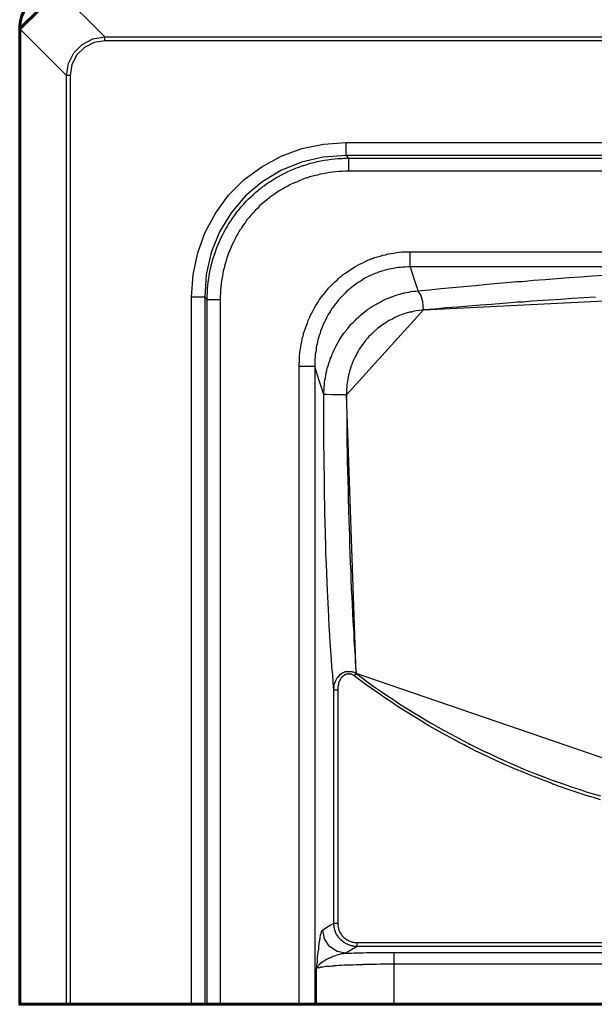
# Model space of a CAD drawing. Units: millimetres. Extents: x 23 to 881, y -20 to 226.
# Drawn here: x 783 to 813, y 104 to 155 of the extents above; entities that cross this region are included whole.
import ezdxf

# ---------------------------------------------------------------- set-up
doc = ezdxf.new("R2010")
doc.units = ezdxf.units.MM
doc.header["$MEASUREMENT"] = 0

msp = doc.modelspace()

# ---------------------------------------------------------------- linework, layer by layer
at = {"color": 7, "linetype": 'Continuous', "lineweight": 60}
for points in [[(785.343, 156.486), (785.233, 156.486), (785.109, 156.472), (784.929, 156.445), (784.749, 156.403), (784.584, 156.334), (784.404, 156.265), (784.252, 156.169), (784.1, 156.058), (783.962, 155.934), (783.838, 155.809), (783.727, 155.657), (783.617, 155.506), (783.534, 155.34), (783.465, 155.174), (783.41, 154.995), (783.382, 154.815), (783.354, 154.663), (783.354, 154.511)], [(783.354, 154.511), (783.354, 104.456)], [(783.368, 104.456), (783.354, 104.456), (783.354, 104.456)], [(783.368, 104.456), (785.758, 104.456)], [(785.951, 104.456), (785.827, 104.456), (785.758, 104.456)], [(785.951, 104.456), (792.18, 104.456)], [(792.857, 104.456), (792.609, 104.456), (792.18, 104.456)], [(792.857, 104.456), (792.981, 104.456)], [(793.658, 104.456), (793.23, 104.456), (792.981, 104.456)], [(793.658, 104.456), (795.689, 104.456), (797.705, 104.456)], [(798.506, 104.456), (798.382, 104.456), (798.092, 104.456), (797.705, 104.456)], [(798.603, 104.456), (798.506, 104.456)], [(802.595, 104.456), (801.752, 104.456), (800.951, 104.456), (800.219, 104.456), (799.598, 104.456), (799.1, 104.456), (798.769, 104.456), (798.603, 104.456)], [(802.595, 104.456), (807.788, 104.456), (812.981, 104.456), (818.161, 104.456), (823.354, 104.456)]]:
    msp.add_lwpolyline(points, close=True, dxfattribs=at)
at = {"color": 7, "linetype": 'Continuous', "lineweight": 30}
for points in [[(785.343, 156.486), (784.722, 156.39), (784.183, 156.099), (783.741, 155.671), (783.465, 155.119), (783.368, 154.511)], [(785.343, 156.486), (787.733, 154.097)], [(785.758, 152.122), (783.368, 154.511)], [(783.368, 154.511), (783.368, 104.456)], [(785.758, 152.122), (785.854, 152.729), (786.131, 153.282), (786.559, 153.71), (787.111, 154), (787.733, 154.097)], [(787.733, 153.89), (787.18, 153.807), (786.683, 153.558), (786.283, 153.171), (786.034, 152.674), (785.951, 152.122)], [(787.733, 153.89), (787.733, 154.028), (787.733, 154.097)], [(787.733, 154.097), (858.99, 154.097)], [(858.99, 153.89), (787.733, 153.89)], [(785.758, 104.456), (785.758, 152.122)], [(785.951, 152.122), (785.827, 152.122), (785.758, 152.122)], [(785.951, 152.122), (785.951, 104.456)], [(792.18, 140.74), (792.263, 141.901), (792.498, 143.019), (792.885, 144.083), (793.423, 145.077), (794.086, 145.975), (794.888, 146.776), (795.785, 147.439), (796.78, 147.978), (797.843, 148.365), (798.962, 148.599), (800.122, 148.682)], [(800.122, 148.682), (846.6, 148.682)], [(800.122, 148.006), (800.122, 148.254), (800.122, 148.682)], [(800.122, 148.006), (798.948, 147.923), (797.83, 147.674), (796.766, 147.246), (795.799, 146.652), (794.943, 145.92), (794.211, 145.064), (793.617, 144.097), (793.189, 143.033), (792.94, 141.914), (792.857, 140.74)], [(792.981, 140.616), (792.981, 140.796), (792.995, 140.975), (792.995, 141.155), (793.023, 141.334), (793.037, 141.514), (793.064, 141.693), (793.092, 141.873), (793.12, 142.039), (793.133, 142.135), (793.161, 142.218), (793.175, 142.26), (793.175, 142.301), (793.189, 142.343), (793.202, 142.398), (793.244, 142.564), (793.299, 142.743), (793.354, 142.909), (793.41, 143.075), (793.465, 143.24), (793.534, 143.406), (793.603, 143.572), (793.672, 143.738), (793.755, 143.89), (793.838, 144.055), (793.921, 144.207), (794.004, 144.359), (794.031, 144.401), (794.059, 144.442), (794.059, 144.456), (794.073, 144.483), (794.086, 144.497), (794.1, 144.511), (794.156, 144.594), (794.197, 144.663), (794.294, 144.815), (794.404, 144.953), (794.515, 145.105), (794.625, 145.243), (794.736, 145.381), (794.846, 145.506), (794.97, 145.644), (795.095, 145.768), (795.219, 145.892), (795.357, 146.017), (795.481, 146.127), (795.62, 146.238), (795.647, 146.265), (795.661, 146.279), (795.675, 146.293), (795.702, 146.307), (795.73, 146.334), (795.772, 146.362), (795.841, 146.417), (795.91, 146.459), (796.048, 146.569), (796.2, 146.666), (796.352, 146.762), (796.504, 146.859), (796.656, 146.942), (796.807, 147.025), (796.973, 147.108), (797.125, 147.191), (797.291, 147.26), (797.457, 147.329), (797.622, 147.398), (797.788, 147.453), (797.816, 147.467), (797.83, 147.467), (797.857, 147.481), (797.871, 147.481), (797.912, 147.495), (797.954, 147.508), (798.051, 147.536), (798.133, 147.564), (798.299, 147.619), (798.479, 147.66), (798.644, 147.702), (798.824, 147.743), (798.99, 147.771), (799.169, 147.798), (799.349, 147.826), (799.528, 147.84), (799.708, 147.854), (799.888, 147.867), (799.901, 147.867), (799.929, 147.867), (799.943, 147.867), (799.97, 147.881), (800.012, 147.881), (800.067, 147.881), (800.15, 147.881), (800.247, 147.881)], [(846.6, 148.006), (800.122, 148.006)], [(800.122, 148.006), (800.247, 147.881)], [(800.247, 147.881), (800.937, 147.881), (801.642, 147.881), (804.446, 147.881), (807.263, 147.881), (815.302, 147.881), (823.354, 147.881)], [(800.247, 147.881), (800.247, 147.633), (800.247, 147.204)], [(800.247, 147.204), (800.081, 147.204), (799.915, 147.191), (799.749, 147.191), (799.598, 147.177), (799.432, 147.163), (799.266, 147.135), (799.114, 147.108), (798.948, 147.08), (798.796, 147.053), (798.644, 147.011), (798.479, 146.97), (798.327, 146.928), (798.244, 146.914), (798.175, 146.887), (798.133, 146.873), (798.092, 146.859), (798.078, 146.859), (798.051, 146.845), (798.037, 146.845), (798.009, 146.832), (797.857, 146.776), (797.705, 146.721), (797.567, 146.652), (797.415, 146.597), (797.263, 146.528), (797.125, 146.445), (796.987, 146.376), (796.849, 146.293), (796.711, 146.21), (796.573, 146.127), (796.435, 146.03), (796.296, 145.934), (796.241, 145.892), (796.172, 145.837), (796.144, 145.809), (796.103, 145.796), (796.089, 145.782), (796.075, 145.768), (796.062, 145.754), (796.048, 145.74), (795.923, 145.63), (795.799, 145.533), (795.675, 145.423), (795.564, 145.298), (795.454, 145.188), (795.343, 145.064), (795.233, 144.953), (795.136, 144.829), (795.026, 144.704), (794.929, 144.566), (794.832, 144.442), (794.749, 144.304), (794.708, 144.235), (794.653, 144.166), (794.653, 144.152), (794.639, 144.138), (794.625, 144.111), (794.611, 144.097), (794.598, 144.069), (794.57, 144.028), (794.487, 143.89), (794.418, 143.738), (794.349, 143.599), (794.266, 143.448), (794.211, 143.309), (794.142, 143.157), (794.086, 143.006), (794.031, 142.854), (793.976, 142.702), (793.935, 142.55), (793.893, 142.398), (793.852, 142.232), (793.838, 142.191), (793.824, 142.149), (793.824, 142.108), (793.81, 142.08), (793.796, 141.997), (793.783, 141.914), (793.755, 141.749), (793.727, 141.597), (793.7, 141.431), (793.686, 141.265), (793.672, 141.113), (793.672, 140.948), (793.658, 140.782), (793.658, 140.616)], [(823.354, 147.204), (822.65, 147.204), (821.959, 147.204), (819.142, 147.204), (816.338, 147.204), (808.285, 147.204), (800.247, 147.204)], [(797.705, 137.191), (797.705, 137.329), (797.719, 137.481), (797.719, 137.619), (797.733, 137.757), (797.747, 137.895), (797.76, 138.047), (797.788, 138.185), (797.816, 138.323), (797.843, 138.461), (797.871, 138.599), (797.871, 138.627), (797.885, 138.641), (797.885, 138.655), (797.885, 138.669), (797.899, 138.71), (797.912, 138.738), (797.926, 138.807), (797.94, 138.876), (797.981, 139.014), (798.037, 139.152), (798.078, 139.29), (798.133, 139.414), (798.175, 139.553), (798.244, 139.677), (798.299, 139.815), (798.354, 139.939), (798.423, 140.064), (798.493, 140.188), (798.562, 140.312), (798.644, 140.436), (798.644, 140.45), (798.658, 140.464), (798.672, 140.478), (798.686, 140.492), (798.7, 140.519), (798.714, 140.547), (798.755, 140.616), (798.796, 140.671), (798.879, 140.782), (798.976, 140.892), (799.059, 141.003), (799.156, 141.113), (799.238, 141.224), (799.335, 141.32), (799.446, 141.431), (799.542, 141.528), (799.653, 141.624), (799.749, 141.721), (799.805, 141.762), (799.86, 141.804), (799.874, 141.818), (799.888, 141.832), (799.901, 141.845), (799.915, 141.859), (799.943, 141.873), (799.97, 141.901), (800.095, 141.983), (800.205, 142.066), (800.33, 142.149), (800.44, 142.218), (800.564, 142.301), (800.689, 142.37), (800.813, 142.439), (800.937, 142.495), (801.062, 142.564), (801.2, 142.619), (801.324, 142.674), (801.462, 142.729), (801.49, 142.729), (801.531, 142.743), (801.545, 142.757), (801.559, 142.757), (801.573, 142.771), (801.6, 142.771), (801.669, 142.798), (801.738, 142.812), (801.863, 142.854), (802.001, 142.895), (802.139, 142.923), (802.277, 142.964), (802.415, 142.978), (802.567, 143.006), (802.705, 143.033), (802.843, 143.047), (802.981, 143.061), (803.12, 143.061), (803.272, 143.075), (803.41, 143.075)], [(803.41, 142.301), (803.41, 142.577), (803.41, 143.075)], [(803.41, 143.075), (804.211, 143.075), (805.012, 143.075), (808.216, 143.075), (811.435, 143.075), (817.388, 143.075), (823.354, 143.075)], [(803.41, 142.301), (803.285, 142.301), (803.161, 142.287), (803.037, 142.287), (802.912, 142.274), (802.802, 142.26), (802.678, 142.246), (802.553, 142.218), (802.429, 142.204), (802.319, 142.177), (802.194, 142.149), (802.07, 142.108), (801.959, 142.08), (801.904, 142.053), (801.835, 142.039), (801.807, 142.025), (801.78, 142.025), (801.752, 142.011), (801.725, 141.997), (801.614, 141.956), (801.49, 141.901), (801.379, 141.859), (801.269, 141.804), (801.158, 141.749), (801.048, 141.693), (800.951, 141.624), (800.841, 141.555), (800.744, 141.5), (800.633, 141.431), (800.537, 141.348), (800.44, 141.279), (800.412, 141.265), (800.399, 141.238), (800.371, 141.224), (800.343, 141.196), (800.302, 141.155), (800.247, 141.127), (800.164, 141.044), (800.067, 140.948), (799.984, 140.865), (799.901, 140.782), (799.819, 140.685), (799.736, 140.602), (799.653, 140.506), (799.584, 140.409), (799.501, 140.312), (799.432, 140.202), (799.39, 140.16), (799.363, 140.105), (799.349, 140.077), (799.335, 140.05), (799.321, 140.036), (799.307, 140.022), (799.307, 140.008), (799.294, 139.995), (799.225, 139.898), (799.169, 139.787), (799.114, 139.677), (799.059, 139.566), (799.004, 139.456), (798.948, 139.345), (798.907, 139.235), (798.852, 139.124), (798.81, 139), (798.783, 138.89), (798.741, 138.779), (798.7, 138.655), (798.686, 138.599), (798.672, 138.53), (798.658, 138.503), (798.658, 138.475), (798.644, 138.448), (798.644, 138.42), (798.617, 138.296), (798.589, 138.171), (798.575, 138.047), (798.562, 137.923), (798.534, 137.812), (798.534, 137.688), (798.52, 137.564), (798.506, 137.439), (798.506, 137.315), (798.506, 137.191)], [(823.354, 142.301), (813.396, 142.301), (803.437, 142.301), (803.423, 142.301), (803.41, 142.301)], [(803.41, 142.301), (803.52, 141.97), (803.617, 141.652), (803.672, 141.5), (803.727, 141.348), (803.769, 141.21), (803.81, 141.072)], [(803.81, 141.072), (804.404, 141.127), (804.984, 141.182), (805.578, 141.238), (806.172, 141.293), (806.766, 141.348), (807.36, 141.403), (807.954, 141.459), (808.548, 141.514), (808.7, 141.528), (808.852, 141.541), (809.004, 141.555), (809.142, 141.555), (809.446, 141.583), (809.749, 141.611), (810.343, 141.652), (810.951, 141.707), (811.559, 141.749), (812.167, 141.79), (812.774, 141.832), (813.382, 141.873)], [(798.976, 135.754), (798.976, 135.878), (798.99, 136.003), (798.99, 136.127), (799.004, 136.251), (799.017, 136.376), (799.031, 136.486), (799.059, 136.611), (799.073, 136.735), (799.1, 136.859), (799.128, 136.983), (799.156, 137.094), (799.197, 137.218), (799.225, 137.343), (799.266, 137.453), (799.28, 137.481), (799.28, 137.495), (799.28, 137.508), (799.294, 137.522), (799.294, 137.55), (799.307, 137.577), (799.335, 137.633), (799.363, 137.688), (799.404, 137.812), (799.459, 137.923), (799.501, 138.033), (799.556, 138.144), (799.611, 138.254), (799.68, 138.365), (799.736, 138.475), (799.805, 138.586), (799.874, 138.682), (799.943, 138.793), (800.012, 138.89), (800.081, 138.986), (800.109, 139.014), (800.122, 139.041), (800.136, 139.055), (800.15, 139.069), (800.15, 139.069), (800.164, 139.083), (800.205, 139.138), (800.247, 139.18), (800.316, 139.276), (800.399, 139.373), (800.495, 139.456), (800.578, 139.553), (800.661, 139.635), (800.758, 139.718), (800.841, 139.801), (800.937, 139.884), (801.034, 139.953), (801.131, 140.036), (801.227, 140.105), (801.338, 140.174), (801.379, 140.215), (801.435, 140.243), (801.448, 140.257), (801.462, 140.257), (801.476, 140.271), (801.49, 140.285), (801.517, 140.298), (801.545, 140.312), (801.642, 140.367), (801.752, 140.436), (801.863, 140.492), (801.973, 140.547), (802.07, 140.602), (802.18, 140.657), (802.291, 140.699), (802.415, 140.74), (802.526, 140.782), (802.636, 140.823), (802.747, 140.865), (802.871, 140.892), (802.926, 140.906), (802.981, 140.934), (803.009, 140.934), (803.037, 140.948), (803.078, 140.948), (803.106, 140.961), (803.216, 140.989), (803.341, 141.003), (803.451, 141.03), (803.575, 141.044), (803.7, 141.058), (803.81, 141.072)], [(804.1, 140.091), (804.059, 140.506), (803.962, 140.865), (803.81, 141.072)], [(812.926, 140.74), (812.332, 140.713), (811.725, 140.671), (811.131, 140.63), (810.537, 140.588), (809.943, 140.547), (809.653, 140.533), (809.349, 140.506), (809.211, 140.492), (809.059, 140.492), (808.907, 140.478), (808.769, 140.464), (808.175, 140.423), (807.595, 140.367), (807.001, 140.326), (806.421, 140.285), (805.841, 140.229), (805.26, 140.188), (804.68, 140.133), (804.1, 140.091), (823.354, 141.058)], [(792.18, 104.456), (792.18, 140.74)], [(792.857, 140.74), (792.609, 140.74), (792.18, 140.74)], [(792.857, 140.74), (792.857, 104.456)], [(792.981, 140.616), (792.857, 140.74)], [(792.981, 104.456), (792.981, 105.16), (792.981, 105.865), (792.981, 108.669), (792.981, 111.472), (792.981, 122.702), (792.981, 133.931), (792.981, 137.274), (792.981, 140.616)], [(792.981, 140.616), (793.23, 140.616), (793.658, 140.616)], [(793.658, 140.616), (793.658, 139.912), (793.658, 139.221), (793.658, 136.417), (793.658, 133.599), (793.658, 122.384), (793.658, 111.155), (793.658, 107.812), (793.658, 104.456)], [(798.506, 137.191), (798.382, 137.191), (798.092, 137.191), (797.705, 137.191)], [(797.705, 104.456), (797.705, 105.257), (797.705, 106.058), (797.705, 109.276), (797.705, 112.481), (797.705, 124.829), (797.705, 137.191)], [(798.506, 137.191), (798.506, 120.823), (798.506, 104.456)], [(798.976, 135.754), (798.741, 136.472), (798.506, 137.191)], [(800.136, 135.727), (799.763, 135.727), (799.39, 135.727), (799.1, 135.74), (798.976, 135.754)], [(799.487, 120.588), (799.459, 120.975), (799.432, 121.362), (799.39, 121.762), (799.363, 122.163), (799.349, 122.37), (799.335, 122.577), (799.335, 122.633), (799.335, 122.688), (799.321, 122.729), (799.321, 122.785), (799.321, 122.895), (799.307, 123.006), (799.28, 123.42), (799.252, 123.862), (799.211, 124.746), (799.169, 125.657), (799.142, 126.113), (799.128, 126.583), (799.114, 127.066), (799.086, 127.55), (799.073, 128.033), (799.059, 128.53), (799.059, 128.655), (799.059, 128.779), (799.059, 128.82), (799.059, 128.848), (799.059, 128.876), (799.045, 128.917), (799.045, 128.972), (799.045, 129.041), (799.045, 129.29), (799.031, 129.539), (799.031, 130.05), (799.017, 130.561), (799.004, 131.072), (799.004, 131.583), (798.99, 132.108), (798.99, 132.619), (798.976, 133.13), (798.976, 133.655), (798.976, 134.18), (798.976, 134.704), (798.976, 135.229), (798.976, 135.754)], [(799.487, 120.588), (799.487, 120.644), (799.501, 120.699), (799.501, 120.754), (799.515, 120.809), (799.515, 120.865), (799.528, 120.92), (799.542, 120.92), (799.542, 120.934), (799.542, 120.948), (799.556, 120.961), (799.556, 120.989), (799.57, 121.017), (799.598, 121.072), (799.611, 121.113), (799.639, 121.169), (799.667, 121.21), (799.68, 121.224), (799.694, 121.238), (799.694, 121.238), (799.694, 121.238), (799.694, 121.251), (799.708, 121.251), (799.722, 121.279), (799.736, 121.293), (799.777, 121.334), (799.819, 121.376), (799.832, 121.39), (799.86, 121.403), (799.874, 121.417), (799.874, 121.431), (799.888, 121.431), (799.888, 121.431), (799.901, 121.431), (799.901, 121.445), (799.929, 121.459), (799.957, 121.472), (799.97, 121.486), (799.998, 121.486), (800.012, 121.5), (800.026, 121.5), (800.026, 121.5), (800.039, 121.514), (800.039, 121.514), (800.053, 121.514), (800.081, 121.528), (800.109, 121.528), (800.136, 121.541), (800.164, 121.541), (800.191, 121.541), (800.219, 121.541), (800.219, 121.541), (800.233, 121.541), (800.233, 121.541), (800.247, 121.541), (800.26, 121.541), (800.274, 121.541), (800.302, 121.541), (800.33, 121.541), (800.357, 121.541), (800.385, 121.541), (800.399, 121.528), (800.426, 121.528), (800.44, 121.514), (800.454, 121.514), (800.468, 121.514), (800.481, 121.514), (800.509, 121.5), (800.537, 121.486), (800.578, 121.459), (800.633, 121.431)], [(800.537, 121.307), (800.523, 121.32), (800.509, 121.334), (800.481, 121.348), (800.468, 121.362), (800.44, 121.362), (800.426, 121.376), (800.412, 121.376), (800.399, 121.39), (800.399, 121.39), (800.399, 121.39), (800.385, 121.39), (800.385, 121.39), (800.357, 121.403), (800.343, 121.403), (800.316, 121.403), (800.302, 121.403), (800.274, 121.417), (800.26, 121.417), (800.247, 121.417), (800.247, 121.417), (800.233, 121.417), (800.233, 121.417), (800.219, 121.417), (800.205, 121.403), (800.191, 121.403), (800.164, 121.403), (800.15, 121.403), (800.122, 121.39), (800.109, 121.39), (800.109, 121.39), (800.095, 121.376), (800.095, 121.376), (800.081, 121.376), (800.081, 121.376), (800.067, 121.362), (800.039, 121.362), (800.026, 121.348), (800.012, 121.334), (799.998, 121.32), (799.984, 121.32), (799.984, 121.32), (799.984, 121.307), (799.97, 121.307), (799.97, 121.307), (799.957, 121.293), (799.943, 121.279), (799.915, 121.265), (799.901, 121.238), (799.874, 121.21), (799.846, 121.169), (799.846, 121.169), (799.846, 121.155), (799.832, 121.141), (799.832, 121.141), (799.819, 121.113), (799.805, 121.099), (799.791, 121.058), (799.763, 121.017), (799.749, 120.975), (799.736, 120.934), (799.736, 120.92), (799.722, 120.892), (799.722, 120.878), (799.722, 120.878), (799.722, 120.865), (799.722, 120.851), (799.708, 120.809), (799.694, 120.768), (799.694, 120.727), (799.694, 120.685), (799.694, 120.63), (799.694, 120.588)], [(800.633, 121.431), (800.592, 121.376), (800.537, 121.307)], [(813.189, 114.953), (812.83, 115.064), (812.457, 115.174), (812.098, 115.285), (811.738, 115.409), (811.365, 115.533), (811.186, 115.602), (811.006, 115.657), (810.91, 115.699), (810.827, 115.727), (810.785, 115.74), (810.73, 115.754), (810.689, 115.782), (810.647, 115.796), (810.288, 115.934), (809.929, 116.072), (809.57, 116.21), (809.211, 116.362), (808.852, 116.5), (808.493, 116.652), (808.147, 116.818), (807.802, 116.97), (807.443, 117.135), (807.098, 117.301), (806.752, 117.467), (806.407, 117.646), (806.324, 117.688), (806.241, 117.729), (806.158, 117.785), (806.062, 117.826), (805.896, 117.909), (805.73, 118.006), (805.053, 118.378), (804.377, 118.751), (803.727, 119.152), (803.064, 119.553), (802.747, 119.76), (802.429, 119.981), (802.111, 120.188), (801.794, 120.409), (801.158, 120.851), (800.537, 121.307)], [(823.354, 113.655), (800.633, 121.431), (800.937, 121.21), (801.255, 120.975), (801.559, 120.754), (801.877, 120.547), (802.194, 120.326), (802.512, 120.119), (802.83, 119.898), (803.161, 119.691), (803.81, 119.29), (804.459, 118.903), (805.122, 118.53), (805.799, 118.157), (805.965, 118.075), (806.144, 117.978), (806.186, 117.964), (806.227, 117.936), (806.269, 117.909), (806.31, 117.895), (806.393, 117.854), (806.476, 117.812), (806.821, 117.633), (807.167, 117.467), (807.512, 117.301), (807.857, 117.135), (808.202, 116.983), (808.548, 116.832), (808.907, 116.68), (809.252, 116.528), (809.598, 116.39), (809.957, 116.251), (810.316, 116.113), (810.661, 115.975), (811.02, 115.851), (811.379, 115.727), (811.738, 115.602), (812.098, 115.492), (812.457, 115.367), (812.816, 115.257), (813.189, 115.146)], [(799.487, 120.588), (799.556, 120.588), (799.694, 120.588)], [(799.487, 108.613), (799.487, 114.608), (799.487, 120.588)], [(799.694, 120.588), (799.694, 120.395), (799.694, 120.188), (799.694, 119.387), (799.694, 118.586), (799.694, 115.381), (799.694, 112.177), (799.694, 110.395), (799.694, 108.613)], [(798.603, 106.293), (798.603, 106.293), (798.603, 106.307), (798.603, 106.307), (798.603, 106.32), (798.603, 106.32), (798.603, 106.334), (798.617, 106.362), (798.617, 106.376), (798.617, 106.417), (798.617, 106.459), (798.631, 106.555), (798.644, 106.638), (798.644, 106.68), (798.644, 106.721), (798.658, 106.762), (798.658, 106.804), (798.658, 106.887), (798.672, 106.97), (798.686, 107.135), (798.714, 107.287), (798.714, 107.37), (798.727, 107.439), (798.741, 107.522), (798.741, 107.591), (798.755, 107.619), (798.755, 107.66), (798.755, 107.674), (798.755, 107.688), (798.769, 107.702), (798.769, 107.715), (798.769, 107.785), (798.783, 107.84), (798.796, 107.909), (798.81, 107.964), (798.81, 108.006), (798.824, 108.061), (798.838, 108.102), (798.852, 108.144), (798.852, 108.157), (798.865, 108.171), (798.865, 108.185), (798.865, 108.185), (798.865, 108.199), (798.865, 108.199), (798.865, 108.199), (798.865, 108.199), (798.879, 108.227), (798.893, 108.254), (798.907, 108.268), (798.921, 108.282)], [(798.921, 108.282), (799.017, 108.337), (799.128, 108.406), (799.307, 108.517), (799.487, 108.613)], [(800.109, 107.08), (799.653, 107.163), (799.266, 107.425), (799.004, 107.812), (798.921, 108.282)], [(800.689, 107.425), (800.633, 107.425), (800.564, 107.425), (800.509, 107.439), (800.454, 107.439), (800.44, 107.453), (800.426, 107.453), (800.412, 107.453), (800.399, 107.453), (800.371, 107.467), (800.343, 107.467), (800.288, 107.495), (800.233, 107.508), (800.178, 107.536), (800.122, 107.564), (800.095, 107.577), (800.067, 107.591), (800.067, 107.591), (800.053, 107.605), (800.053, 107.605), (800.039, 107.605), (800.039, 107.619), (800.026, 107.619), (799.97, 107.66), (799.929, 107.688), (799.888, 107.729), (799.846, 107.771), (799.805, 107.812), (799.763, 107.854), (799.749, 107.867), (799.736, 107.881), (799.736, 107.895), (799.722, 107.909), (799.708, 107.936), (799.694, 107.95), (799.653, 108.006), (799.625, 108.061), (799.598, 108.102), (799.584, 108.157), (799.57, 108.185), (799.556, 108.213), (799.556, 108.227), (799.556, 108.227), (799.556, 108.24), (799.542, 108.24), (799.542, 108.254), (799.542, 108.268), (799.528, 108.323), (799.515, 108.392), (799.501, 108.448), (799.487, 108.503), (799.487, 108.558), (799.487, 108.613)], [(799.487, 108.613), (799.556, 108.613), (799.694, 108.613)], [(799.694, 108.613), (799.694, 108.572), (799.694, 108.517), (799.694, 108.475), (799.708, 108.42), (799.722, 108.378), (799.736, 108.323), (799.736, 108.323), (799.736, 108.309), (799.736, 108.296), (799.736, 108.296), (799.749, 108.296), (799.749, 108.282), (799.749, 108.254), (799.763, 108.24), (799.777, 108.199), (799.805, 108.144), (799.832, 108.102), (799.86, 108.061), (799.874, 108.047), (799.888, 108.019), (799.888, 108.019), (799.901, 108.006), (799.901, 107.992), (799.915, 107.992), (799.943, 107.95), (799.984, 107.909), (800.012, 107.881), (800.053, 107.854), (800.095, 107.812), (800.136, 107.785), (800.136, 107.785), (800.15, 107.771), (800.164, 107.771), (800.164, 107.771), (800.164, 107.771), (800.178, 107.757), (800.191, 107.757), (800.219, 107.743), (800.26, 107.715), (800.302, 107.702), (800.357, 107.674), (800.399, 107.66), (800.426, 107.66), (800.44, 107.646), (800.454, 107.646), (800.468, 107.646), (800.481, 107.646), (800.495, 107.646), (800.537, 107.633), (800.592, 107.619), (800.633, 107.619), (800.689, 107.619)], [(800.689, 107.425), (800.399, 107.246), (800.109, 107.08)], [(800.689, 107.425), (800.689, 107.481), (800.689, 107.619)], [(800.689, 107.619), (846.02, 107.619)], [(846.02, 107.425), (800.689, 107.425)], [(800.109, 107.08), (800.081, 107.066), (800.039, 107.066), (800.012, 107.066), (799.97, 107.053), (799.943, 107.053), (799.901, 107.039), (799.888, 107.039), (799.874, 107.039), (799.86, 107.039), (799.832, 107.025), (799.777, 107.011), (799.708, 106.997), (799.639, 106.97), (799.57, 106.942), (799.515, 106.928), (799.446, 106.901), (799.39, 106.873), (799.335, 106.845), (799.307, 106.845), (799.294, 106.845), (799.28, 106.832), (799.266, 106.832), (799.238, 106.818), (799.211, 106.804), (799.156, 106.776), (799.114, 106.749), (799.059, 106.721), (799.017, 106.693), (798.962, 106.666), (798.921, 106.638), (798.852, 106.583), (798.783, 106.528), (798.755, 106.514), (798.741, 106.5), (798.741, 106.486), (798.727, 106.486), (798.727, 106.472), (798.714, 106.472), (798.686, 106.431), (798.672, 106.403), (798.644, 106.376), (798.631, 106.348), (798.631, 106.334), (798.617, 106.32), (798.617, 106.32), (798.617, 106.307), (798.603, 106.307), (798.603, 106.293), (798.603, 106.293), (798.603, 106.293), (798.603, 106.293), (798.603, 106.293)], [(800.109, 107.08), (800.26, 107.08), (800.399, 107.08), (800.537, 107.094), (800.689, 107.094), (800.772, 107.094), (800.841, 107.094), (800.868, 107.094), (800.882, 107.094), (800.896, 107.094), (800.923, 107.094), (800.951, 107.094), (800.993, 107.094), (801.144, 107.108), (801.31, 107.108), (801.462, 107.108), (801.628, 107.108), (801.78, 107.108), (801.946, 107.108), (802.111, 107.108), (802.263, 107.108), (802.305, 107.108), (802.346, 107.108), (802.374, 107.108), (802.388, 107.108), (802.415, 107.108), (802.429, 107.108), (802.512, 107.108), (802.595, 107.108)], [(802.595, 107.108), (803.506, 107.108), (804.404, 107.108), (804.998, 107.108), (805.606, 107.108), (808.009, 107.108), (810.412, 107.108), (816.89, 107.108), (823.354, 107.108)], [(802.595, 106.514), (802.595, 106.928), (802.595, 107.108)], [(802.595, 106.514), (802.553, 106.514), (802.512, 106.514), (802.484, 106.514), (802.457, 106.514), (802.429, 106.514), (802.415, 106.514), (802.319, 106.514), (802.222, 106.514), (802.042, 106.514), (801.863, 106.514), (801.683, 106.5), (801.504, 106.5), (801.324, 106.5), (801.144, 106.5), (801.117, 106.5), (801.103, 106.5), (801.075, 106.5), (801.062, 106.5), (801.02, 106.5), (800.979, 106.486), (800.882, 106.486), (800.799, 106.486), (800.633, 106.486), (800.481, 106.472), (800.44, 106.472), (800.399, 106.472), (800.385, 106.472), (800.357, 106.472), (800.343, 106.472), (800.316, 106.472), (800.247, 106.472), (800.164, 106.459), (800.026, 106.459), (799.888, 106.445), (799.749, 106.445), (799.625, 106.431), (799.57, 106.431), (799.501, 106.431), (799.473, 106.417), (799.446, 106.417), (799.432, 106.417), (799.418, 106.417), (799.404, 106.417), (799.404, 106.417), (799.39, 106.417), (799.39, 106.417), (799.28, 106.403), (799.183, 106.403), (799.086, 106.39), (799.004, 106.376), (798.921, 106.362), (798.852, 106.362), (798.824, 106.348), (798.796, 106.348), (798.783, 106.348), (798.783, 106.348), (798.769, 106.348), (798.769, 106.348), (798.755, 106.334), (798.741, 106.334), (798.686, 106.32), (798.658, 106.32), (798.631, 106.307), (798.603, 106.293)], [(798.603, 104.456), (798.603, 105.381), (798.603, 106.293)], [(823.354, 106.514), (822.76, 106.514), (822.153, 106.514), (819.749, 106.514), (817.346, 106.514), (810.868, 106.514), (804.404, 106.514), (803.796, 106.514), (803.202, 106.514), (802.899, 106.514), (802.595, 106.514)], [(802.595, 104.456), (802.595, 105.492), (802.595, 106.514)]]:
    msp.add_lwpolyline(points, dxfattribs=at)
for points in [[(783.354, 154.511), (783.354, 154.511), (783.368, 154.511)], [(804.1, 140.091), (803.907, 140.064), (803.714, 140.036), (803.617, 140.022), (803.52, 139.995), (803.493, 139.995), (803.479, 139.981), (803.451, 139.981), (803.423, 139.981), (803.382, 139.967), (803.327, 139.953), (803.133, 139.898), (802.954, 139.829), (802.774, 139.76), (802.595, 139.677), (802.498, 139.622), (802.415, 139.58), (802.319, 139.539), (802.236, 139.483), (802.194, 139.456), (802.153, 139.428), (802.139, 139.428), (802.125, 139.414), (802.125, 139.414), (802.111, 139.401), (802.084, 139.387), (802.07, 139.373), (801.987, 139.318), (801.904, 139.262), (801.738, 139.138), (801.586, 139), (801.517, 138.931), (801.435, 138.862), (801.365, 138.793), (801.296, 138.724), (801.227, 138.641), (801.158, 138.572), (801.131, 138.53), (801.103, 138.489), (801.075, 138.461), (801.062, 138.448), (801.062, 138.434), (801.048, 138.434), (801.048, 138.42), (801.034, 138.406), (800.979, 138.323), (800.91, 138.24), (800.854, 138.157), (800.799, 138.075), (800.744, 137.978), (800.689, 137.895), (800.647, 137.798), (800.606, 137.715), (800.551, 137.619), (800.509, 137.536), (800.468, 137.439), (800.426, 137.343), (800.412, 137.287), (800.399, 137.246), (800.385, 137.218), (800.371, 137.191), (800.371, 137.177), (800.371, 137.163), (800.371, 137.163), (800.357, 137.149), (800.33, 137.039), (800.302, 136.942), (800.274, 136.845), (800.247, 136.749), (800.219, 136.652), (800.205, 136.541), (800.191, 136.445), (800.178, 136.348), (800.164, 136.238), (800.15, 136.141), (800.136, 136.03), (800.136, 135.934), (800.136, 135.823), (800.136, 135.727)], [(800.136, 135.727), (800.136, 135.229), (800.15, 134.746), (800.15, 134.249), (800.164, 133.765), (800.164, 133.268), (800.178, 132.785), (800.178, 132.301), (800.191, 131.818), (800.205, 131.334), (800.219, 130.851), (800.233, 130.381), (800.247, 129.898), (800.247, 129.663), (800.26, 129.428), (800.26, 129.304), (800.26, 129.193), (800.26, 129.124), (800.26, 129.069), (800.274, 129.041), (800.274, 129.014), (800.274, 128.986), (800.274, 128.945), (800.288, 128.475), (800.302, 128.019), (800.316, 127.564), (800.33, 127.108), (800.357, 126.666), (800.371, 126.224), (800.385, 125.796), (800.412, 125.367), (800.426, 124.953), (800.454, 124.539), (800.468, 124.124), (800.495, 123.724), (800.509, 123.517), (800.509, 123.323), (800.523, 123.227), (800.523, 123.13), (800.523, 123.075), (800.537, 123.033), (800.537, 122.978), (800.537, 122.936), (800.551, 122.743), (800.564, 122.55), (800.578, 122.356), (800.578, 122.163), (800.592, 122.08), (800.592, 121.983), (800.606, 121.887), (800.606, 121.804), (800.62, 121.611), (800.633, 121.431)]]:
    msp.add_lwpolyline(points, close=True, dxfattribs=at)

doc.saveas('drawing.dxf')
